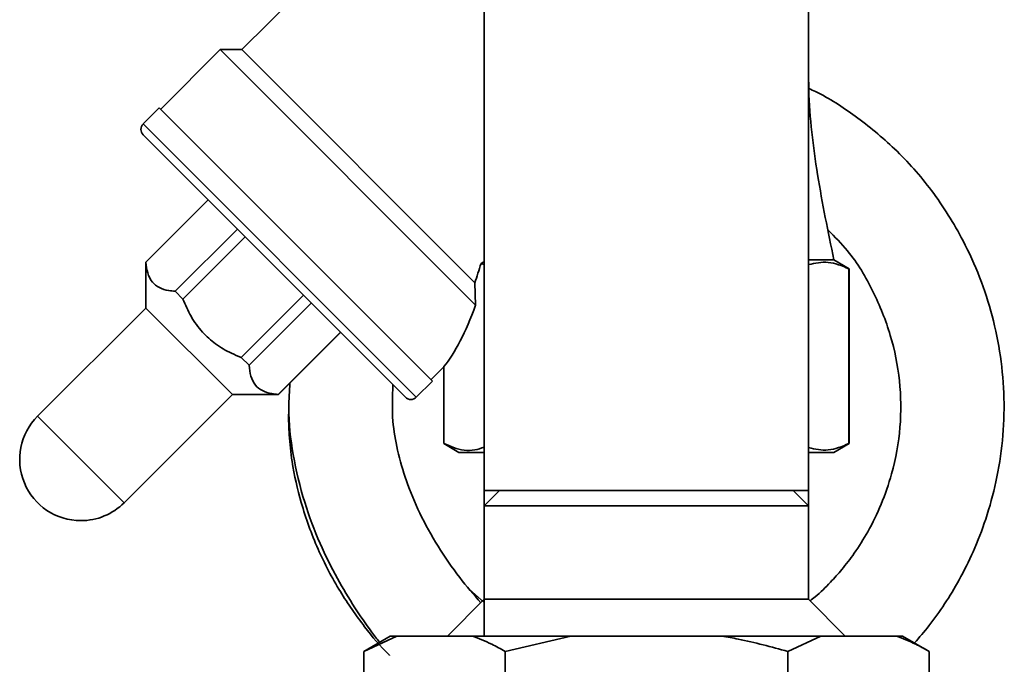
# Paper-space layout 'Blatt1' of a CAD drawing. Units: millimetres. Extents: x 0 to 11880, y 0 to 8400.
# Drawn here: x 5952 to 6081, y 3481 to 3566 of the extents above; entities that cross this region are included whole.
import ezdxf

# ---------------------------------------------------------------- set-up
doc = ezdxf.new("R2010")
doc.units = ezdxf.units.MM
doc.header["$LTSCALE"] = 20

psp = doc.layouts.new('Blatt1')

# ---------------------------------------------------------------- linework, layer by layer
at = {"color": 7, "linetype": 'Continuous', "lineweight": 35}
for p, q in [((6055.33, 3504.07), (6055.33, 3855.07)), ((6012.93, 3638.07), (6012.93, 3504.07)), ((6010.33, 3590.79), (5981.25, 3561.71)), ((5978.42, 3561.71), (5970.64, 3553.93)), ((5981.25, 3561.71), (5978.42, 3561.71)), ((5978.42, 3561.71), (6011.81, 3528.31)), ((6011.71, 3531.24), (5981.25, 3561.71)), ((5970.46, 3554.11), (5968.34, 3551.99)), ((5970.46, 3554.11), (6006.17, 3518.4)), ((5968.34, 3551.99), (6004.05, 3516.28)), ((5968.34, 3550.57), (6002.64, 3516.28)), ((5976.83, 3542.09), (5968.69, 3533.95)), ((5976.85, 3542.07), (5968.71, 3533.94)), ((5972.53, 3530.12), (5980.66, 3538.25)), ((5981.68, 3537.24), (5973.54, 3529.1)), ((6058.63, 3534.22), (6055.33, 3534.22)), ((6060.63, 3533.07), (6058.63, 3534.22)), ((5968.69, 3533.95), (5968.69, 3527.94)), ((5968.71, 3533.94), (5968.69, 3533.95)), ((6012.93, 3534.02), (6012.52, 3533.76)), ((6012.93, 3533.61), (6012.52, 3533.76)), ((6060.63, 3533.07), (6060.59, 3533.07)), ((6060.59, 3510.22), (6060.59, 3533.07)), ((6060.63, 3510.22), (6060.63, 3533.07)), ((6011.71, 3531.24), (6011.81, 3528.31)), ((5973.54, 3529.1), (5972.53, 3530.12)), ((5981.17, 3521.48), (5989.3, 3529.61)), ((5968.69, 3527.94), (5954.55, 3513.8)), ((5968.69, 3527.94), (5980.01, 3516.63)), ((5990.32, 3528.59), (5982.19, 3520.46)), ((5986, 3516.65), (5994.13, 3524.78)), ((5986.02, 3516.63), (5994.15, 3524.76)), ((5982.19, 3520.46), (5981.17, 3521.48)), ((6005.99, 3518.58), (6007.7, 3520.28)), ((6007.63, 3520.31), (6007.63, 3510.22)), ((6007.67, 3510.22), (6007.67, 3520.31)), ((6004.05, 3516.28), (6006.17, 3518.4)), ((5965.87, 3502.49), (5980.01, 3516.63)), ((5980.01, 3516.63), (5986.02, 3516.63)), ((5986.02, 3516.63), (5986, 3516.65)), ((5954.55, 3513.8), (5965.87, 3502.49)), ((6007.63, 3510.22), (6009.63, 3509.07)), ((6007.67, 3510.22), (6007.63, 3510.22)), ((6058.63, 3509.07), (6060.63, 3510.22)), ((6060.63, 3510.22), (6060.59, 3510.22)), ((6012.93, 3509.07), (6009.63, 3509.07)), ((6058.63, 3509.07), (6055.33, 3509.07)), ((6012.93, 3504.07), (6012.93, 3502.07)), ((6014.93, 3504.07), (6012.93, 3502.07)), ((6034.13, 3504.07), (6012.93, 3504.07)), ((6055.33, 3504.07), (6034.13, 3504.07)), ((6055.33, 3502.07), (6053.33, 3504.07)), ((6055.33, 3502.07), (6055.33, 3504.07)), ((6012.93, 3502.07), (6012.93, 3489.87)), ((6055.33, 3502.07), (6012.93, 3502.07)), ((6055.33, 3489.87), (6055.33, 3502.07)), ((6012.93, 3489.47), (6010.98, 3491.21)), ((6012.93, 3489.87), (6008.13, 3485.07)), ((6012.93, 3489.87), (6012.93, 3485.07)), ((6012.93, 3489.87), (6055.33, 3489.87)), ((6060.13, 3485.07), (6055.33, 3489.87)), ((6000.65, 3485.07), (5997.18, 3483.07)), ((6001.49, 3485.07), (5997.18, 3483.07)), ((6000.65, 3485.07), (6001.49, 3485.07)), ((6001.49, 3485.07), (6011.35, 3485.07)), ((6011.35, 3485.07), (6024.27, 3485.07)), ((6024.27, 3485.07), (6015.66, 3483.07)), ((6024.27, 3485.07), (6044, 3485.07)), ((6044, 3485.07), (6056.91, 3485.07)), ((6056.91, 3485.07), (6052.61, 3483.07)), ((6056.91, 3485.07), (6066.78, 3485.07)), ((6066.78, 3485.07), (6067.62, 3485.07)), ((6071.08, 3483.07), (6067.62, 3485.07)), ((5997.18, 3483.07), (5997.18, 3475.59)), ((6015.66, 3483.07), (6015.66, 3479.07)), ((6052.61, 3483.07), (6052.61, 3479.07)), ((6071.08, 3483.07), (6071.08, 3475.59))]:
    psp.add_line(p, q, dxfattribs=at)
for centre, radius, start, end in [((5969.05, 3551.28), 1, 135, 225), ((6003.34, 3516.98), 1, 225, 315), ((5960.21, 3508.15), 8, 135, 270), ((5960.21, 3508.15), 8, 270, 315)]:
    psp.add_arc(centre, radius, start, end, dxfattribs=at)
for major_axis, start_param, end_param in [((2.89, 33.88), 3.957984, 4.057692), ((3.14, 36.83), 3.507242, 3.924655)]:
    psp.add_ellipse((6007.07, 3555.01), major_axis=major_axis, ratio=0.267949, start_param=start_param, end_param=end_param, dxfattribs=at)
for points, knots in [([(6058.63, 3534.22), (6057.88, 3537.93), (6056.37, 3545.29), (6055.39, 3553.3), (6055.34, 3557.56), (6055.33, 3558.08)], [0, 0, 0, 0, 0.470291, 0.934705, 1, 1, 1, 1]), ([(6069.18, 3484.17), (6069.81, 3484.9), (6071.22, 3486.52), (6073.17, 3489.28), (6075.12, 3492.51), (6076.96, 3496.2), (6078.61, 3500.48), (6079.94, 3505.33), (6080.78, 3510.62), (6080.98, 3516.13), (6080.51, 3521.6), (6079.43, 3526.9), (6077.78, 3531.97), (6075.26, 3537.53), (6071.65, 3543.28), (6066.84, 3548.74), (6061.65, 3552.97), (6057.8, 3555.52), (6055.66, 3556.49), (6055.36, 3556.62)], [0, 0, 0, 0, 0.034164, 0.075789, 0.118921, 0.167428, 0.221369, 0.280822, 0.345458, 0.410739, 0.475191, 0.538599, 0.601011, 0.662571, 0.753278, 0.838783, 0.917285, 0.988476, 1, 1, 1, 1]), ([(6057.89, 3538.1), (6058.76, 3537.24), (6061.12, 3534.88), (6063.87, 3530.19), (6066.18, 3524.46), (6067.39, 3518.44), (6067.47, 3512.31), (6066.48, 3506.87), (6064.91, 3502.32), (6063.22, 3498.86), (6061.45, 3496.04), (6059.79, 3493.86), (6058.08, 3491.96), (6056.7, 3490.58), (6055.74, 3489.85), (6055.52, 3489.68)], [0, 0, 0, 0, 0.067002, 0.18221, 0.295551, 0.406775, 0.518514, 0.632439, 0.709662, 0.783119, 0.844364, 0.893335, 0.933847, 0.984844, 1, 1, 1, 1]), ([(5968.71, 3533.94), (5968.77, 3533.45), (5968.88, 3532.45), (5969.47, 3531.31), (5970.43, 3530.55), (5971.49, 3530.22), (5972.25, 3530.15), (5972.53, 3530.12)], [0, 0, 0, 0, 0.223015, 0.452976, 0.659245, 0.873868, 1, 1, 1, 1]), ([(6060.59, 3533.07), (6059.69, 3533.45), (6057.95, 3534.17), (6056.19, 3533.79), (6055.33, 3533.61)], [0, 0, 0, 0, 0.515824, 1, 1, 1, 1]), ([(5973.54, 3529.1), (5973.87, 3528.34), (5974.54, 3526.8), (5975.99, 3524.79), (5977.8, 3523.18), (5979.57, 3522.14), (5980.74, 3521.66), (5981.17, 3521.48)], [0, 0, 0, 0, 0.223015, 0.452976, 0.659245, 0.873868, 1, 1, 1, 1]), ([(5982.19, 3520.46), (5982.24, 3519.97), (5982.36, 3518.98), (5982.94, 3517.84), (5983.9, 3517.08), (5984.96, 3516.75), (5985.72, 3516.68), (5986, 3516.65)], [0, 0, 0, 0, 0.223015, 0.452976, 0.659245, 0.873868, 1, 1, 1, 1]), ([(5987.54, 3518.15), (5987.46, 3517.07), (5987.25, 3513.94), (5987.86, 3508.67), (5989.27, 3502.72), (5991.31, 3497.33), (5993.58, 3492.75), (5995.89, 3488.92), (5997.76, 3486.16), (5998.89, 3484.71), (5999.24, 3484.26)], [0, 0, 0, 0, 0.088169, 0.256216, 0.430912, 0.587733, 0.726919, 0.848515, 0.952858, 1, 1, 1, 1]), ([(6012.47, 3489.41), (6011.54, 3490.49), (6009.52, 3492.85), (6006.83, 3496.77), (6004.49, 3500.98), (6002.72, 3505.2), (6001.56, 3509.23), (6000.82, 3513.45), (6000.94, 3516.32), (6001, 3517.91)], [0, 0, 0, 0, 0.135062, 0.293306, 0.449676, 0.594787, 0.727647, 0.848896, 1, 1, 1, 1]), ([(5987.4, 3514.8), (5987.39, 3514.63), (5987.33, 3513.48), (5987.42, 3511.17), (5987.84, 3507.21), (5988.98, 3502.17), (5991.06, 3496.44), (5993.89, 3491.01), (5997.1, 3486.44), (5999.34, 3483.7), (6000.54, 3482.57), (6000.56, 3482.54)], [0, 0, 0, 0, 0.014231, 0.096242, 0.193903, 0.348425, 0.529092, 0.704712, 0.860845, 0.99713, 1, 1, 1, 1]), ([(6012.93, 3509.77), (6012.52, 3509.62), (6011.19, 3509.14), (6009.41, 3509.45), (6008.08, 3510.04), (6007.67, 3510.22)], [0, 0, 0, 0, 0.235998, 0.764221, 1, 1, 1, 1]), ([(6060.59, 3510.22), (6059.69, 3509.85), (6057.95, 3509.12), (6056.19, 3509.5), (6055.33, 3509.69)], [0, 0, 0, 0, 0.515824, 1, 1, 1, 1]), ([(6015.66, 3483.07), (6015.08, 3483.39), (6013.66, 3484.19), (6012.21, 3484.74), (6011.35, 3485.07)], [0, 0, 0, 0, 0.409306, 1, 1, 1, 1]), ([(6052.61, 3483.07), (6050.46, 3483.65), (6047.61, 3484.42), (6044.71, 3484.94), (6044, 3485.07)], [0, 0, 0, 0, 0.754838, 1, 1, 1, 1]), ([(6071.08, 3483.07), (6070.5, 3483.39), (6069.08, 3484.19), (6067.63, 3484.74), (6066.78, 3485.07)], [0, 0, 0, 0, 0.409306, 1, 1, 1, 1])]:
    psp.add_open_spline(points, degree=3, knots=knots, dxfattribs=at)

doc.saveas('drawing.dxf')
